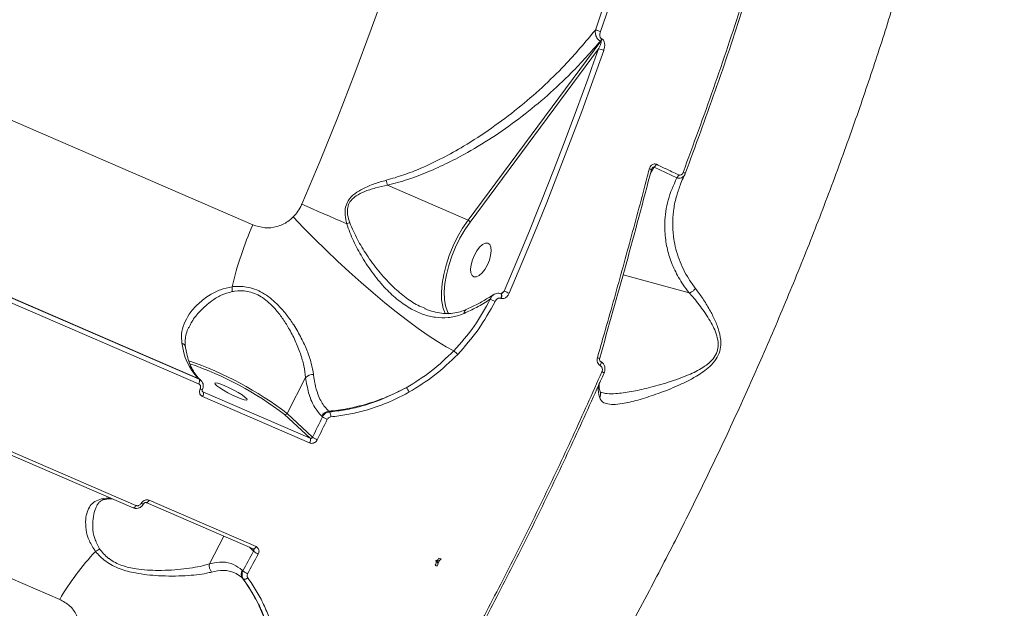
# Model space of a CAD drawing. Units: millimetres. Extents: x 3545 to 21326, y 3254 to 15280.
# Drawn here: x 17919 to 18162, y 6002 to 6147 of the extents above; entities that cross this region are included whole.
import ezdxf

# ---------------------------------------------------------------- set-up
doc = ezdxf.new("R2010")
doc.units = ezdxf.units.MM
doc.layers.add('DiKom', color=7, linetype='Continuous')

msp = doc.modelspace()

# ---------------------------------------------------------------- linework, layer by layer
at = {"layer": 'DiKom', "color": 7, "linetype": 'Continuous', "lineweight": 15}
for p, q in [((17976.84, 6096.19), (17687.99, 6221.29)), ((18062.68, 6141.52), (18029.93, 6097.34)), ((18062.58, 6141.57), (18062.68, 6141.52)), ((18062.97, 6142.09), (18062.87, 6142.14)), ((18030.42, 6096.87), (18062.12, 6139.63)), ((18062.12, 6139.63), (18060.5, 6135.04)), ((17640.32, 6128.84), (17929.18, 6003.74)), ((18074.89, 6108.72), (18075.89, 6110.41)), ((18075.89, 6110.41), (18081.42, 6107.8)), ((18010.03, 6105.96), (18029.93, 6097.34)), ((18082.25, 6105.9), (18082.29, 6106.02)), ((17894.85, 6087.96), (17963.35, 6058.29)), ((17894.97, 6086.59), (17963.47, 6056.93)), ((17963.57, 6058.08), (17895.07, 6087.75)), ((18068.19, 6083.86), (18084.5, 6079.41)), ((18038.07, 6079.14), (18037.99, 6079.17)), ((18038.86, 6079.84), (18038.03, 6079.16)), ((18038, 6078.08), (18038.08, 6078.05)), ((18025.19, 6074.19), (18024.96, 6074.58)), ((18029.41, 6075.25), (18029.44, 6075.26)), ((17948, 6026.92), (17879.5, 6056.59)), ((17963.35, 6058.29), (17963.57, 6058.08)), ((17964.02, 6057.79), (17963.8, 6058)), ((17989.87, 6058.52), (17985.28, 6049.63)), ((17878.78, 6056.02), (17947.28, 6026.35)), ((17964.53, 6054.96), (17964.37, 6055.11)), ((17964.53, 6054.96), (17964.42, 6055.04)), ((17964.43, 6053.8), (17990.84, 6042.36)), ((17990.94, 6043.52), (17964.53, 6054.96)), ((17984.64, 6049.37), (17990.94, 6043.52)), ((17991.56, 6043.8), (17985.28, 6049.63)), ((17993.82, 6049.01), (17994.02, 6048.82)), ((17995.72, 6050.02), (17995.54, 6050.19)), ((17950.51, 6027.63), (17976.92, 6016.19)), ((17977.64, 6016.77), (17951.23, 6028.21)), ((17966.17, 6012.56), (17969.66, 6019.34)), ((17975.99, 6016.6), (17977.03, 6015.63)), ((18022.18, 6013.21), (18022.09, 6013.29)), ((18022.94, 6013.42), (18022.48, 6012.53)), ((17974.4, 6010.77), (17974.2, 6010.95)), ((17974.29, 6008.99), (17974.48, 6008.82))]:
    msp.add_line(p, q, dxfattribs=at)
at = {"layer": 'DiKom', "color": 7, "linetype": 'Continuous', "lineweight": 15, "flags": 128}
for points in [[(18039.41, 6262.87), (18037.29, 6252.37), (18034.97, 6241.78), (18032.47, 6231.12), (18029.79, 6220.4), (18026.92, 6209.63), (18023.87, 6198.82), (18020.65, 6187.97), (18017.25, 6177.11), (18013.69, 6166.23), (18009.95, 6155.35), (18006.05, 6144.47), (18002, 6133.62), (17997.78, 6122.79), (17993.42, 6112), (17988.91, 6101.27)], [(18081.13, 6209.45), (18078.98, 6201.36), (18076.73, 6193.24), (18074.38, 6185.11), (18071.95, 6176.96), (18069.43, 6168.8), (18066.82, 6160.63), (18064.13, 6152.45), (18061.34, 6144.28)], [(18062.6, 6143.91), (18065.38, 6152.1), (18068.09, 6160.29), (18070.7, 6168.48), (18073.23, 6176.66), (18075.67, 6184.83), (18078.01, 6192.98), (18080.27, 6201.12), (18082.43, 6209.23)], [(18040.09, 6079.32), (18043.24, 6086.75), (18046.32, 6094.21), (18049.34, 6101.68), (18052.29, 6109.17), (18055.17, 6116.68), (18057.99, 6124.19), (18060.73, 6131.72), (18063.41, 6139.25)], [(18060.5, 6135.04), (18059.45, 6132.12), (18056.71, 6124.61), (18053.9, 6117.11), (18051.03, 6109.62), (18048.08, 6102.15), (18047.18, 6099.88)], [(18075.18, 6109.79), (18075.2, 6109.8), (18075.2, 6109.8)], [(18000.01, 6096.48), (17998.57, 6097.1), (17997.14, 6097.71), (17995.73, 6098.32), (17994.32, 6098.92), (17992.94, 6099.52), (17991.57, 6100.11), (17990.23, 6100.69), (17988.91, 6101.27)], [(18026.4, 6065.09), (18024.5, 6066.12), (18022.39, 6067.39), (18020.08, 6068.9), (18017.61, 6070.64), (18014.98, 6072.57), (18012.24, 6074.69), (18009.41, 6076.97), (18006.51, 6079.39), (18003.57, 6081.93), (18000.63, 6084.56), (17997.71, 6087.25), (17994.84, 6089.99), (17992.05, 6092.73), (17989.37, 6095.46), (17986.82, 6098.15)], [(18047.18, 6099.88), (18045.07, 6094.69), (18042, 6087.26), (18038.86, 6079.84)], [(18029.93, 6097.34), (18028.6, 6095.39), (18027.36, 6093.25), (18026.25, 6090.99), (18025.29, 6088.64), (18024.51, 6086.27), (18023.92, 6083.94), (18023.54, 6081.69), (18023.37, 6079.59), (18023.42, 6077.68), (18023.69, 6076), (18023.75, 6075.79)], [(18024.96, 6074.58), (18024.85, 6074.82), (18024.38, 6076.18), (18024.12, 6077.8), (18024.06, 6079.66), (18024.23, 6081.7), (18024.6, 6083.88), (18025.17, 6086.14), (18025.93, 6088.43), (18026.86, 6090.71), (18027.93, 6092.91), (18029.13, 6094.98), (18030.42, 6096.87)], [(18032.8, 6090.7), (18032.11, 6089.8), (18031.49, 6088.72), (18031, 6087.54), (18030.68, 6086.35), (18030.55, 6085.26), (18030.63, 6084.35), (18030.92, 6083.7), (18031.37, 6083.35), (18031.97, 6083.34), (18032.66, 6083.67), (18033.38, 6084.31), (18034.08, 6085.21), (18034.7, 6086.3), (18035.19, 6087.48), (18035.51, 6088.66), (18035.63, 6089.75), (18035.55, 6090.66), (18035.27, 6091.32), (18034.81, 6091.66), (18034.22, 6091.67), (18033.53, 6091.34), (18032.8, 6090.7)], [(18037.99, 6079.17), (18038.05, 6079.14), (18038.12, 6079.02), (18038.16, 6078.83), (18038.15, 6078.6), (18038.09, 6078.35), (18038, 6078.08)], [(18038.07, 6079.14), (18038.12, 6079.1), (18038.2, 6078.98), (18038.24, 6078.8), (18038.23, 6078.57), (18038.17, 6078.31), (18038.08, 6078.05)], [(18023.75, 6075.79), (18024.18, 6074.6), (18024.32, 6074.31)], [(18062.41, 6063.31), (18062.43, 6063.29), (18062.43, 6063.29)], [(18062.64, 6062.49), (18062.67, 6062.47), (18062.73, 6062.38), (18062.76, 6062.24), (18062.75, 6062.07), (18062.71, 6061.87), (18062.64, 6061.66), (18062.54, 6061.44)], [(18063.52, 6059.7), (18063.52, 6059.7), (18063.5, 6059.71), (18063.46, 6059.73), (18063.39, 6059.75), (18063.31, 6059.79), (18063.21, 6059.83), (18063.1, 6059.88), (18062.97, 6059.93)], [(17963.8, 6058), (17963.65, 6058.12), (17963.35, 6058.29)], [(17969.93, 6056.49), (17971.03, 6055.98), (17972.17, 6055.4), (17973.25, 6054.79), (17974.19, 6054.2), (17974.9, 6053.69), (17975.33, 6053.29), (17975.44, 6053.04), (17975.23, 6052.95), (17974.72, 6053.04), (17973.93, 6053.29), (17972.95, 6053.68), (17971.84, 6054.19), (17970.7, 6054.77), (17969.62, 6055.38), (17968.69, 6055.97), (17967.98, 6056.48), (17967.55, 6056.88), (17967.43, 6057.13), (17967.64, 6057.22), (17968.16, 6057.13), (17968.94, 6056.88), (17969.93, 6056.49)], [(17994.02, 6048.82), (17993.72, 6048.19), (17993.41, 6047.56), (17993.1, 6046.94), (17992.79, 6046.31), (17992.49, 6045.68), (17992.18, 6045.05), (17991.87, 6044.43), (17991.56, 6043.8)], [(17992.74, 6043.17), (17993.05, 6043.79), (17993.36, 6044.42), (17993.67, 6045.05), (17993.98, 6045.68), (17994.28, 6046.31), (17994.59, 6046.94), (17994.9, 6047.57), (17995.21, 6048.2)], [(17950.51, 6027.63), (17950.53, 6027.62), (17950.62, 6027.62), (17950.71, 6027.64), (17950.82, 6027.7), (17950.92, 6027.79), (17951.03, 6027.91), (17951.14, 6028.05), (17951.23, 6028.21)], [(17947.28, 6026.35), (17947.3, 6026.35), (17947.38, 6026.34), (17947.48, 6026.36), (17947.59, 6026.42), (17947.69, 6026.51), (17947.8, 6026.62), (17947.9, 6026.76), (17948, 6026.92)], [(17977.03, 6015.63), (17976.71, 6015.02), (17976.38, 6014.41), (17976.05, 6013.8), (17975.72, 6013.19), (17975.39, 6012.59), (17975.06, 6011.98), (17974.73, 6011.37), (17974.4, 6010.77)], [(17976.92, 6016.19), (17976.94, 6016.19), (17977.02, 6016.18), (17977.12, 6016.2), (17977.23, 6016.26), (17977.33, 6016.35), (17977.44, 6016.47), (17977.55, 6016.61), (17977.64, 6016.77)], [(17975.54, 6010.05), (17975.87, 6010.66), (17976.2, 6011.27), (17976.53, 6011.88), (17976.86, 6012.49), (17977.19, 6013.09), (17977.52, 6013.7), (17977.85, 6014.32), (17978.18, 6014.93)], [(18022.01, 6013.32), (18022.02, 6013.31), (18022.11, 6013.31), (18022.21, 6013.33), (18022.32, 6013.4), (18022.43, 6013.49), (18022.54, 6013.61), (18022.65, 6013.76), (18022.74, 6013.93)], [(18022.18, 6013.21), (18022.1, 6013.27), (18022.06, 6013.3)]]:
    msp.add_lwpolyline(points, dxfattribs=at)
at = {"layer": 'DiKom', "color": 7, "linetype": 'Continuous', "lineweight": 15}
for centre, radius, start, end in [((18060.63, 6139.54), 4.8, 65.7513, 81.4015), ((18060.83, 6142.84), 2.16, 324.0055, 341.0523), ((18060.93, 6142.79), 2.16, 324.0055, 341.0523), ((18061.42, 6134.9), 4.79, 65.4834, 81.5765), ((18074.07, 6107.4), 2.65, 64.7325, 77.1222), ((18074.59, 6111.84), 1.93, 312.1552, 338.8064), ((18080.06, 6109.24), 1.98, 313.3351, 339.3057), ((18082.79, 6108.2), 0.964, 41.4749, 77.7753), ((17963.8, 6096.25), 47.24, 11.8599, 13.3947), ((18056.05, 6061.04), 86.65, 156.0707, 166.7496), ((17993.7, 6116.51), 21, 287.4978, 289.6007), ((18029.59, 6096.49), 0.919, 24.599, 68.3249), ((17968.33, 6080.18), 3.45, 352.3262, 12.0956), ((18006.75, 6002.57), 83.68, 66.5172, 67.4324), ((18025.27, 6055.78), 24.28, 62.2086, 65.2809), ((18029.91, 6074.47), 0.931, 122.5791, 187.0618), ((17974.36, 6068.63), 15.1, 186.0723, 223.1768), ((17958.87, 6065.74), 1.37, 12.2836, 69.8102), ((18023.3, 6060.58), 5.47, 41.8002, 55.4335), ((17933.47, 5982.11), 85.11, 52.4949, 71.1159), ((17934.25, 5983.66), 82.81, 52.5189, 70.9343), ((18062.53, 6065.48), 2.19, 251.7268, 267.3749), ((17991.63, 6056.79), 2.47, 85.9735, 135.4174), ((17962.51, 6057.59), 1.17, 325.3495, 24.7682), ((17964.45, 6056.65), 1.14, 238.6105, 267.4162), ((17963.46, 6054.47), 1.18, 325.2104, 24.6945), ((18012.6, 6053.8), 3.04, 21.9702, 46.5142), ((17984.82, 6049.85), 0.513, 249.8976, 334.5736), ((17995.76, 6048.03), 2.17, 95.8925, 153.1333), ((17994.23, 6048.96), 1.82, 355.0426, 35.2523), ((17998.13, 6055.2), 7.59, 237.1797, 247.3007), ((17989.87, 6043.03), 1.18, 325.2104, 24.6945), ((17995.32, 6049.37), 6.72, 235.9493, 247.389), ((17941.48, 6018.59), 10.15, 88.2618, 101.274), ((17940.12, 6029.95), 1.54, 246.1041, 280.262), ((17949.73, 6028.07), 0.77, 235.0228, 279.0024), ((17986.76, 5969.96), 66.76, 136.8842, 149.6001), ((17936.93, 6018.33), 2.95, 291.8387, 315.1627), ((17979.73, 6018.73), 4.11, 229.0365, 247.8404), ((17968.4, 6012), 2.3, 165.9557, 220.9289), ((18020.8, 6012.88), 1.26, 325.1544, 21.2654), ((18022.4, 6014.24), 1, 246.5836, 332.7846), ((18021.5, 6012.48), 1, 346.2206, 47.1396), ((18023.24, 6014.68), 0.9, 236.5008, 273.5576), ((17975.83, 6010.05), 1.86, 150.894, 214.635), ((17976.99, 6013.62), 3.85, 227.8436, 247.9087), ((18022.32, 6012.89), 0.878, 236.2712, 274.2951), ((18021.5, 6012.48), 1, 332.6628, 346.2206), ((17974.83, 6009.76), 1.01, 249.9177, 317.4714)]:
    msp.add_arc(centre, radius, start, end, dxfattribs=at)
for points, knots in [([(18036.43, 5940.89), (18039.75, 5946.06), (18046.4, 5956.41), (18056.09, 5972.5), (18065.55, 5988.99), (18074.18, 6004.89), (18082.03, 6020.07), (18089.14, 6034.45), (18096.01, 6049.04), (18102.67, 6063.89), (18109.09, 6078.97), (18115.26, 6094.27), (18121.11, 6109.68), (18126.51, 6124.81), (18131.46, 6139.6), (18136, 6154.1), (18140.22, 6168.62), (18144.12, 6183.16), (18147.66, 6197.64), (18150.85, 6212.09), (18153.68, 6226.46), (18156.42, 6242.5), (18158.89, 6260.04), (18160.83, 6278.93), (18161.99, 6297.39), (18162.33, 6313.52), (18162.09, 6327.43), (18161.49, 6339.28), (18160.5, 6350.79), (18159.11, 6362.01), (18157.32, 6372.88), (18155.12, 6383.39), (18152.53, 6393.46), (18149.59, 6402.89), (18146.36, 6411.66), (18142.83, 6419.84), (18138.96, 6427.56), (18134.74, 6434.82), (18130.18, 6441.55), (18125.37, 6447.74), (18121.93, 6451.38), (18120.23, 6453.17)], [0, 0, 0, 0, 0.0290111, 0.0581656, 0.0873923, 0.1167646, 0.1409892, 0.1652555, 0.1896488, 0.214085, 0.2390151, 0.2639916, 0.2891095, 0.3142752, 0.3377395, 0.3612434, 0.385059, 0.4088745, 0.4328595, 0.4568445, 0.481156, 0.5055125, 0.5389383, 0.5726024, 0.6063864, 0.640413, 0.6642417, 0.6881122, 0.7121087, 0.7361474, 0.7606673, 0.7852317, 0.8099302, 0.8346735, 0.8580786, 0.8815215, 0.9052572, 0.928993, 0.9528862, 0.9767795, 1, 1, 1, 1]), ([(18109.47, 6191.34), (18107.6, 6184.57), (18103.85, 6171.01), (18097.48, 6150.49), (18090.6, 6129.83), (18085.53, 6116.04), (18083, 6109.14)], [0, 0, 0, 0, 0.248277, 0.497232, 0.748265, 1, 1, 1, 1]), ([(18083.52, 6108.84), (18086.01, 6115.63), (18091.02, 6129.25), (18097.87, 6149.78), (18104.27, 6170.37), (18108.06, 6184.06), (18109.96, 6190.91)], [0, 0, 0, 0, 0.248276, 0.497231, 0.748264, 1, 1, 1, 1]), ([(18061.34, 6144.28), (18058.87, 6141.32), (18054.78, 6136.42), (18048.23, 6130.07), (18042.25, 6124.89), (18035.8, 6120.01), (18029.57, 6115.94), (18023.7, 6112.66), (18018.76, 6110.32), (18014.1, 6108.46), (18011.2, 6107.62), (18009.75, 6107.2)], [0, 0, 0, 0, 0.186752, 0.309425, 0.432703, 0.558068, 0.684283, 0.77401, 0.864308, 0.931893, 1, 1, 1, 1]), ([(18061.34, 6144.28), (18061.33, 6144), (18061.29, 6143.46), (18061.52, 6142.69), (18061.86, 6142.14), (18062.2, 6141.78), (18062.45, 6141.64), (18062.58, 6141.57)], [0, 0, 0, 0, 0.2704601, 0.5335422, 0.7181507, 0.8552868, 1, 1, 1, 1]), ([(18062.87, 6142.14), (18062.81, 6142.17), (18062.68, 6142.25), (18062.54, 6142.48), (18062.44, 6142.84), (18062.44, 6143.35), (18062.54, 6143.72), (18062.6, 6143.91)], [0, 0, 0, 0, 0.120611, 0.240638, 0.416859, 0.694976, 1, 1, 1, 1]), ([(18010.03, 6105.96), (18011.72, 6106.41), (18015.13, 6107.32), (18020.12, 6109.24), (18025.02, 6111.47), (18030.62, 6114.44), (18036.77, 6118.23), (18043.36, 6122.96), (18049.61, 6128.12), (18056.19, 6134.26), (18060.25, 6138.9), (18062.58, 6141.57)], [0, 0, 0, 0, 0.078856, 0.158593, 0.240367, 0.322608, 0.446785, 0.571893, 0.699502, 0.827837, 1, 1, 1, 1]), ([(18062.68, 6141.52), (18062.69, 6141.52), (18062.72, 6141.5), (18062.75, 6141.44), (18062.77, 6141.27), (18062.65, 6140.64), (18062.36, 6140.08), (18062.12, 6139.63)], [0, 0, 0, 0, 0.023948, 0.053478, 0.107098, 0.279446, 1, 1, 1, 1]), ([(18063.41, 6139.25), (18063.49, 6139.56), (18063.66, 6140.15), (18063.66, 6140.98), (18063.49, 6141.56), (18063.26, 6141.92), (18063.07, 6142.03), (18062.97, 6142.09)], [0, 0, 0, 0, 0.3047452, 0.5876433, 0.7664737, 0.8828691, 1, 1, 1, 1]), ([(18074.66, 6109.98), (18074.49, 6109.34), (18073.65, 6106.12), (18071.43, 6097.74), (18067.92, 6084.87), (18064.48, 6072.56), (18062.42, 6065.42), (18061.84, 6063.4)], [0, 0, 0, 0, 0.041373, 0.206872, 0.537915, 0.869438, 1, 1, 1, 1]), ([(18062.41, 6063.31), (18064.6, 6071.02), (18069, 6086.47), (18073.12, 6102.01), (18075.18, 6109.79)], [0, 0, 0, 0, 0.4991777, 1, 1, 1, 1]), ([(18076.4, 6111.14), (18076.28, 6111.19), (18076.04, 6111.27), (18075.66, 6111.22), (18075.31, 6111.04), (18075, 6110.74), (18074.78, 6110.37), (18074.69, 6110.09), (18074.66, 6109.98)], [0, 0, 0, 0, 0.1643483, 0.3291558, 0.4897496, 0.6616056, 0.8613755, 1, 1, 1, 1]), ([(18075.21, 6109.79), (18075.22, 6109.85), (18075.25, 6109.97), (18075.3, 6110.05), (18075.33, 6110.1)], [0, 0, 0, 0, 0.54142, 1, 1, 1, 1]), ([(18075.33, 6110.09), (18075.35, 6110.13), (18075.4, 6110.23), (18075.5, 6110.34), (18075.59, 6110.42), (18075.66, 6110.45), (18075.73, 6110.47), (18075.79, 6110.47), (18075.85, 6110.45), (18075.88, 6110.42), (18075.89, 6110.41)], [0, 0, 0, 0, 0.172023, 0.43322, 0.554272, 0.631328, 0.721357, 0.806269, 0.898055, 1, 1, 1, 1]), ([(18081.91, 6108.54), (18081.35, 6108.8), (18079.51, 6109.66), (18077.68, 6110.53), (18076.4, 6111.14)], [0, 0, 0, 0, 0.299634, 1, 1, 1, 1]), ([(18081.42, 6107.8), (18080.63, 6105.99), (18079.06, 6102.36), (18078.34, 6097.17), (18078.56, 6092.61), (18079.41, 6088.72), (18080.84, 6085.03), (18082.59, 6081.91), (18083.99, 6080.08), (18084.5, 6079.41)], [0, 0, 0, 0, 0.199255, 0.398455, 0.542934, 0.670809, 0.798989, 0.926742, 1, 1, 1, 1]), ([(18081.42, 6107.8), (18081.61, 6107.75), (18082, 6107.66), (18082.58, 6107.78), (18083.07, 6108.09), (18083.37, 6108.47), (18083.48, 6108.75), (18083.52, 6108.84)], [0, 0, 0, 0, 0.2221397, 0.4443997, 0.6650807, 0.8922434, 1, 1, 1, 1]), ([(18083, 6109.14), (18082.99, 6109.12), (18082.95, 6109.01), (18082.84, 6108.81), (18082.64, 6108.61), (18082.4, 6108.49), (18082.15, 6108.45), (18081.99, 6108.51), (18081.91, 6108.54)], [0, 0, 0, 0, 0.035437, 0.257349, 0.44822, 0.628126, 0.814367, 1, 1, 1, 1]), ([(18082.28, 6106.01), (18082.49, 6106.59), (18082.81, 6107.47), (18083.27, 6108.32), (18083.43, 6108.6)], [0, 0, 0, 0, 0.661474, 1, 1, 1, 1]), ([(18009.75, 6107.2), (18008.76, 6106.92), (18006.78, 6106.36), (18004.16, 6105.28), (18001.92, 6103.96), (18000.38, 6102.41), (17999.61, 6100.51), (17999.52, 6098.53), (17999.84, 6097.18), (18000.01, 6096.48)], [0, 0, 0, 0, 0.183641, 0.369228, 0.509069, 0.652203, 0.750852, 0.870207, 1, 1, 1, 1]), ([(18000.74, 6096.72), (18000.54, 6097.37), (18000.15, 6098.58), (18000.12, 6100.39), (18000.77, 6102.02), (18001.67, 6102.88), (18002.85, 6103.71), (18004.5, 6104.52), (18007.09, 6105.35), (18009.04, 6105.76), (18010.03, 6105.96)], [0, 0, 0, 0, 0.129804, 0.245135, 0.338477, 0.455806, 0.477251, 0.617747, 0.807631, 1, 1, 1, 1]), ([(18086.06, 6080.49), (18085.49, 6081.27), (18083.79, 6083.6), (18081.82, 6087.71), (18080.66, 6092.2), (18080.36, 6096.18), (18080.57, 6099.63), (18081.17, 6102.88), (18081.91, 6104.95), (18082.25, 6105.9)], [0, 0, 0, 0, 0.095654, 0.287365, 0.483309, 0.615629, 0.748921, 0.885047, 1, 1, 1, 1]), ([(17988.91, 6101.27), (17988.88, 6101.21), (17988.62, 6100.62), (17988.02, 6099.5), (17987.22, 6098.6), (17986.82, 6098.15)], [0, 0, 0, 0, 0.046812, 0.514278, 1, 1, 1, 1]), ([(17986.82, 6098.15), (17986.39, 6097.76), (17985.19, 6096.68), (17982.75, 6095.62), (17979.7, 6095.27), (17977.8, 6095.88), (17976.84, 6096.19)], [0, 0, 0, 0, 0.152962, 0.428371, 0.711436, 1, 1, 1, 1]), ([(18000.01, 6096.48), (18000.52, 6095.04), (18001.54, 6092.16), (18003.85, 6088.03), (18006.5, 6084.02), (18009.5, 6080.46), (18012.66, 6077.54), (18015.77, 6075.41), (18018.88, 6074), (18021.91, 6073.25), (18025, 6073.2), (18027.38, 6073.69), (18028.67, 6074.22), (18028.99, 6074.35)], [0, 0, 0, 0, 0.10368, 0.207543, 0.320574, 0.433542, 0.533812, 0.634002, 0.718488, 0.802911, 0.887958, 0.972928, 1, 1, 1, 1]), ([(18019.25, 6075.59), (18018.69, 6075.83), (18016.96, 6076.55), (18014.21, 6078.44), (18010.96, 6081.27), (18007.82, 6084.75), (18005, 6088.6), (18002.52, 6092.58), (18001.34, 6095.33), (18000.74, 6096.72)], [0, 0, 0, 0, 0.070117, 0.214858, 0.363442, 0.528295, 0.696973, 0.847083, 1, 1, 1, 1]), ([(17971.7, 6080.9), (17970.73, 6080.71), (17968.79, 6080.31), (17965.96, 6078.81), (17963.28, 6076.79), (17961.15, 6074.31), (17959.8, 6071.78), (17959.14, 6069.38), (17959.28, 6067.78), (17959.34, 6067.03)], [0, 0, 0, 0, 0.1281522, 0.2567389, 0.4268156, 0.5968782, 0.7373104, 0.8775716, 1, 1, 1, 1]), ([(17991.8, 6059.25), (17991.65, 6060.17), (17991.35, 6062.02), (17990.29, 6065.08), (17988.84, 6068.27), (17987.13, 6071.25), (17985.22, 6073.96), (17983.4, 6076.1), (17981.54, 6077.84), (17979.74, 6079.17), (17977.78, 6080.19), (17975.27, 6080.98), (17973.19, 6081.08), (17971.9, 6080.93), (17971.7, 6080.9)], [0, 0, 0, 0, 0.108479, 0.220218, 0.327646, 0.438307, 0.523801, 0.611506, 0.674513, 0.739086, 0.802773, 0.868895, 0.979732, 1, 1, 1, 1]), ([(17961.22, 6071.13), (17961.4, 6071.51), (17962.05, 6072.87), (17963.85, 6075.05), (17966.33, 6077.25), (17969, 6078.93), (17970.82, 6079.46), (17971.75, 6079.72)], [0, 0, 0, 0, 0.098752, 0.355036, 0.61804, 0.806345, 1, 1, 1, 1]), ([(17971.75, 6079.72), (17971.94, 6079.75), (17973.14, 6079.96), (17975.01, 6079.96), (17977.24, 6079.32), (17978.45, 6078.7), (17979.66, 6077.93), (17980.85, 6077), (17982.51, 6075.31), (17984.16, 6073.19), (17985.84, 6070.53), (17987.36, 6067.55), (17988.61, 6064.41), (17989.52, 6061.33), (17989.75, 6059.47), (17989.87, 6058.52)], [0, 0, 0, 0, 0.020101, 0.128726, 0.185271, 0.244005, 0.254864, 0.316794, 0.380591, 0.46642, 0.554631, 0.663824, 0.776165, 0.886557, 1, 1, 1, 1]), ([(18036.15, 6078.95), (18036.1, 6078.92), (18035.3, 6078.35), (18033.58, 6077.33), (18031.35, 6076.14), (18029.89, 6075.51), (18029.39, 6075.3)], [0, 0, 0, 0, 0.023383, 0.411472, 0.800819, 1, 1, 1, 1]), ([(18036.2, 6078.92), (18036.16, 6078.89), (18035.93, 6078.77), (18035.65, 6078.4), (18035.49, 6078.01), (18035.42, 6077.84)], [0, 0, 0, 0, 0.120067, 0.601454, 1, 1, 1, 1]), ([(18037.99, 6079.15), (18037.84, 6079.21), (18037.51, 6079.34), (18036.95, 6079.29), (18036.49, 6079.14), (18036.27, 6078.97), (18036.21, 6078.92)], [0, 0, 0, 0, 0.252836, 0.556874, 0.871923, 1, 1, 1, 1]), ([(18036.59, 6077.26), (18036.68, 6077.41), (18036.85, 6077.7), (18037.2, 6077.99), (18037.54, 6078.13), (18037.81, 6078.15), (18037.95, 6078.1), (18038, 6078.08)], [0, 0, 0, 0, 0.273451, 0.539296, 0.738651, 0.898911, 1, 1, 1, 1]), ([(18038.34, 6079.3), (18038.31, 6079.27), (18038.25, 6079.21), (18038.15, 6079.16), (18038.08, 6079.14), (18038.05, 6079.14), (18038.06, 6079.14), (18038.07, 6079.14), (18038.07, 6079.14)], [0, 0, 0, 0, 0.164927, 0.406801, 0.588403, 0.743258, 0.918376, 1, 1, 1, 1]), ([(18038.08, 6078.05), (18038.17, 6078.02), (18038.39, 6077.95), (18038.79, 6078), (18039.26, 6078.22), (18039.75, 6078.67), (18039.97, 6079.1), (18040.09, 6079.32)], [0, 0, 0, 0, 0.120571, 0.278362, 0.47058, 0.720825, 1, 1, 1, 1]), ([(18038.86, 6079.84), (18038.76, 6079.72), (18038.61, 6079.52), (18038.41, 6079.35), (18038.34, 6079.3)], [0, 0, 0, 0, 0.6399524, 1, 1, 1, 1]), ([(18062.41, 6053.53), (18062.57, 6053.2), (18062.91, 6052.52), (18064.04, 6051.98), (18065.71, 6051.8), (18068.29, 6052.08), (18071.81, 6052.89), (18076.27, 6054.31), (18080.34, 6055.88), (18083.74, 6057.44), (18086.03, 6058.65), (18087.99, 6059.91), (18089.68, 6061.25), (18091.17, 6062.91), (18092.13, 6064.95), (18092.42, 6067.36), (18091.92, 6070.01), (18090.86, 6072.73), (18089.47, 6075.42), (18087.84, 6078.07), (18086.65, 6079.68), (18086.06, 6080.49)], [0, 0, 0, 0, 0.047445, 0.09647, 0.155688, 0.216598, 0.30397, 0.393736, 0.48587, 0.532786, 0.580023, 0.61115, 0.642653, 0.679812, 0.71005, 0.740311, 0.786272, 0.833655, 0.882082, 0.940676, 1, 1, 1, 1]), ([(18084.51, 6079.41), (18084.51, 6079.41), (18084.7, 6079.2), (18085.72, 6078.05), (18087.6, 6075.71), (18089.55, 6072.79), (18090.82, 6070.26), (18091.5, 6068.33), (18091.76, 6066.34), (18091.44, 6064.96), (18090.93, 6063.82), (18089.93, 6062.44), (18087.56, 6060.67), (18083.86, 6058.88), (18079.27, 6057.26), (18074.5, 6055.92), (18070.1, 6054.96), (18066.71, 6054.52), (18064.3, 6054.46), (18063.35, 6054.72), (18062.94, 6054.82)], [0, 0, 0, 0, 0.000077, 0.019139, 0.103533, 0.189525, 0.225715, 0.262514, 0.300748, 0.32924, 0.332568, 0.364507, 0.414175, 0.486965, 0.588561, 0.691938, 0.788212, 0.886518, 0.951554, 1, 1, 1, 1]), ([(18084.5, 6079.41), (18084.5, 6079.41), (18084.5, 6079.41), (18084.5, 6079.41), (18084.51, 6079.41), (18084.51, 6079.41)], [0, 0, 0, 0, 0.427708, 0.785276, 1, 1, 1, 1]), ([(18084.51, 6079.41), (18084.71, 6079.48), (18085.11, 6079.61), (18085.62, 6079.99), (18085.92, 6080.3), (18086.03, 6080.46), (18086.06, 6080.49)], [0, 0, 0, 0, 0.341374, 0.682748, 0.934073, 1, 1, 1, 1]), ([(18035.42, 6077.84), (18034.17, 6075.57), (18031.63, 6070.97), (18028.16, 6067.06), (18026.4, 6065.09)], [0, 0, 0, 0, 0.493846, 1, 1, 1, 1]), ([(18027.38, 6064.23), (18029.13, 6066.2), (18032.68, 6070.19), (18035.27, 6074.89), (18036.59, 6077.26)], [0, 0, 0, 0, 0.493842, 1, 1, 1, 1]), ([(18028.99, 6074.35), (18030.01, 6074.82), (18032.32, 6075.88), (18034.32, 6077.14), (18035.42, 6077.84)], [0, 0, 0, 0, 0.445113, 1, 1, 1, 1]), ([(18029.43, 6075.3), (18029.23, 6075.2), (18028.48, 6074.84), (18027.09, 6074.5), (18025.26, 6074.27), (18023.34, 6074.33), (18021.39, 6074.74), (18020.01, 6075.16), (18019.3, 6075.51), (18019.24, 6075.54)], [0, 0, 0, 0, 0.0603775, 0.2312185, 0.4099217, 0.5962996, 0.7878843, 0.9821232, 1, 1, 1, 1]), ([(17960.21, 6066.03), (17960.21, 6066.04), (17960.08, 6066.52), (17960.09, 6067.48), (17960.28, 6068.94), (17960.66, 6070.18), (17961.06, 6070.9), (17961.18, 6071.12)], [0, 0, 0, 0, 0.007027, 0.277706, 0.566576, 0.868431, 1, 1, 1, 1]), ([(17963.8, 6058), (17963.63, 6058.16), (17963.13, 6058.65), (17962.36, 6059.69), (17961.56, 6061.19), (17960.9, 6062.95), (17960.46, 6064.6), (17960.27, 6065.68), (17960.21, 6066.03)], [0, 0, 0, 0, 0.102486, 0.310678, 0.512469, 0.709929, 0.905706, 1, 1, 1, 1]), ([(18026.4, 6065.09), (18024.63, 6063.37), (18021.03, 6059.89), (18016.82, 6057.31), (18014.69, 6056)], [0, 0, 0, 0, 0.494156, 1, 1, 1, 1]), ([(18015.42, 6054.94), (18017.54, 6056.24), (18021.85, 6058.87), (18025.52, 6062.43), (18027.38, 6064.23)], [0, 0, 0, 0, 0.494177, 1, 1, 1, 1]), ([(18061.84, 6063.4), (18061.8, 6063.2), (18061.73, 6062.8), (18061.85, 6062.21), (18062.12, 6061.73), (18062.41, 6061.53), (18062.54, 6061.44)], [0, 0, 0, 0, 0.259147, 0.517726, 0.78122, 1, 1, 1, 1]), ([(18062.64, 6062.5), (18062.61, 6062.52), (18062.54, 6062.56), (18062.43, 6062.74), (18062.38, 6062.98), (18062.39, 6063.18), (18062.43, 6063.28), (18062.43, 6063.29)], [0, 0, 0, 0, 0.218693, 0.464618, 0.732909, 0.967224, 1, 1, 1, 1]), ([(18062.54, 6061.44), (18062.58, 6061.42), (18062.72, 6061.33), (18062.93, 6061.09), (18063.07, 6060.72), (18063.1, 6060.31), (18063.01, 6060.06), (18062.97, 6059.93)], [0, 0, 0, 0, 0.079858, 0.318142, 0.555587, 0.777403, 1, 1, 1, 1]), ([(18063.51, 6059.71), (18063.53, 6059.75), (18063.67, 6060.01), (18063.74, 6060.59), (18063.64, 6061.37), (18063.25, 6062.02), (18062.88, 6062.41), (18062.65, 6062.48), (18062.64, 6062.49)], [0, 0, 0, 0, 0.0421873, 0.2736186, 0.5275579, 0.7684557, 0.9904181, 1, 1, 1, 1]), ([(17995.54, 6050.19), (17994.91, 6050.89), (17993.65, 6052.32), (17992.55, 6055.18), (17992.01, 6057.61), (17991.85, 6058.89), (17991.8, 6059.25)], [0, 0, 0, 0, 0.336234, 0.682236, 0.908788, 1, 1, 1, 1]), ([(18062.97, 6059.93), (18060.59, 6054.6), (18055.83, 6043.92), (18048.32, 6028.08), (18040.55, 6012.35), (18035.15, 6002.04), (18032.44, 5996.88)], [0, 0, 0, 0, 0.248904, 0.498243, 0.7489, 1, 1, 1, 1]), ([(18033.03, 5996.76), (18035.71, 6001.86), (18041.07, 6012.08), (18048.8, 6027.74), (18056.33, 6043.6), (18061.12, 6054.33), (18063.52, 6059.7)], [0, 0, 0, 0, 0.248904, 0.498243, 0.7489, 1, 1, 1, 1]), ([(17963.47, 6056.93), (17963.56, 6056.88), (17963.73, 6056.78), (17963.9, 6056.52), (17963.98, 6056.21), (17963.95, 6055.91), (17963.88, 6055.74), (17963.85, 6055.68)], [0, 0, 0, 0, 0.21424, 0.428583, 0.643174, 0.858082, 1, 1, 1, 1]), ([(17964.08, 6057.73), (17964.07, 6057.73), (17963.96, 6057.91), (17963.76, 6058), (17963.57, 6058.08)], [0, 0, 0, 0, 0.043687, 1, 1, 1, 1]), ([(17964.38, 6055.52), (17964.47, 6055.72), (17964.66, 6056.17), (17964.58, 6056.89), (17964.37, 6057.44), (17964.13, 6057.64), (17964.06, 6057.7)], [0, 0, 0, 0, 0.276571, 0.602132, 0.888747, 1, 1, 1, 1]), ([(17989.87, 6058.52), (17990.08, 6057.22), (17990.52, 6054.55), (17991.83, 6051.28), (17993.15, 6049.77), (17993.82, 6049.01)], [0, 0, 0, 0, 0.317517, 0.653917, 1, 1, 1, 1]), ([(18062.42, 6057.27), (18062.29, 6056.93), (18061.84, 6055.77), (18062.17, 6054.46), (18062.41, 6053.53)], [0, 0, 0, 0, 0.28732, 1, 1, 1, 1]), ([(18062.57, 6054.98), (18062.5, 6055.19), (18062.29, 6055.78), (18062.22, 6056.39), (18062.28, 6056.78), (18062.29, 6056.87)], [0, 0, 0, 0, 0.305997, 0.835551, 1, 1, 1, 1]), ([(17963.85, 6055.68), (17963.81, 6055.57), (17963.7, 6055.32), (17963.66, 6054.88), (17963.77, 6054.42), (17964.03, 6054.02), (17964.29, 6053.87), (17964.43, 6053.8)], [0, 0, 0, 0, 0.141847, 0.356728, 0.571333, 0.785719, 1, 1, 1, 1]), ([(17964.42, 6055.04), (17964.4, 6055.05), (17964.37, 6055.08), (17964.33, 6055.19), (17964.34, 6055.35), (17964.36, 6055.46), (17964.4, 6055.51), (17964.4, 6055.51)], [0, 0, 0, 0, 0.216831, 0.570459, 0.784338, 0.998214, 1, 1, 1, 1]), ([(17995.54, 6050.19), (17997.09, 6050.37), (18000.21, 6050.74), (18005, 6051.93), (18009.88, 6053.6), (18013.08, 6055.2), (18014.69, 6056)], [0, 0, 0, 0, 0.2373861, 0.4771596, 0.7370093, 1, 1, 1, 1]), ([(18014.69, 6056), (18012.3, 6054.79), (18008.67, 6052.96), (18003.54, 6051.38), (17999.63, 6050.48), (17997.01, 6050.17), (17995.72, 6050.02)], [0, 0, 0, 0, 0.395168, 0.597929, 0.802181, 1, 1, 1, 1]), ([(17996.05, 6048.8), (17997.37, 6048.96), (17999.99, 6049.27), (18003.91, 6050.17), (18007.81, 6051.39), (18011.68, 6052.95), (18014.17, 6054.27), (18015.42, 6054.94)], [0, 0, 0, 0, 0.197681, 0.3947, 0.593089, 0.795798, 1, 1, 1, 1]), ([(18062.53, 6054.97), (18062.58, 6054.81), (18062.68, 6054.45), (18062.6, 6053.98), (18062.48, 6053.67), (18062.43, 6053.56), (18062.41, 6053.53)], [0, 0, 0, 0, 0.3343637, 0.7619526, 0.9233863, 1, 1, 1, 1]), ([(18062.93, 6054.77), (18062.82, 6054.81), (18062.58, 6054.9), (18062.58, 6054.93), (18062.55, 6054.98), (18062.54, 6055.01)], [0, 0, 0, 0, 0.31841, 0.663939, 1, 1, 1, 1]), ([(17995.72, 6050.02), (17995.67, 6050.01), (17995.4, 6049.98), (17994.93, 6049.81), (17994.38, 6049.4), (17994.14, 6049.01), (17994.02, 6048.82)], [0, 0, 0, 0, 0.0806489, 0.3870727, 0.6935679, 1, 1, 1, 1]), ([(17995.21, 6048.2), (17995.27, 6048.3), (17995.38, 6048.49), (17995.66, 6048.7), (17995.89, 6048.78), (17996.02, 6048.8), (17996.05, 6048.8)], [0, 0, 0, 0, 0.306724, 0.613302, 0.919473, 1, 1, 1, 1]), ([(17990.84, 6042.36), (17990.93, 6042.33), (17991.17, 6042.25), (17991.6, 6042.25), (17992.06, 6042.42), (17992.47, 6042.73), (17992.65, 6043.02), (17992.74, 6043.17)], [0, 0, 0, 0, 0.14062, 0.355099, 0.569868, 0.784883, 1, 1, 1, 1]), ([(17991.56, 6043.8), (17991.53, 6043.75), (17991.48, 6043.65), (17991.34, 6043.55), (17991.19, 6043.49), (17991.05, 6043.48), (17990.97, 6043.51), (17990.94, 6043.52)], [0, 0, 0, 0, 0.215474, 0.430648, 0.645348, 0.859585, 1, 1, 1, 1]), ([(17939.5, 6028.54), (17938.93, 6028.37), (17937.8, 6028.03), (17936.66, 6026.89), (17935.91, 6025.37), (17935.53, 6023.4), (17935.62, 6020.98), (17936.29, 6018.22), (17937.46, 6016.44), (17938.03, 6015.59)], [0, 0, 0, 0, 0.131659, 0.263489, 0.39514, 0.526876, 0.688298, 0.849536, 1, 1, 1, 1]), ([(17938.34, 6026.89), (17938.49, 6027.13), (17938.79, 6027.64), (17939.38, 6028.07), (17939.91, 6028.34), (17940.33, 6028.41), (17940.43, 6028.42)], [0, 0, 0, 0, 0.303243, 0.63186, 0.911231, 1, 1, 1, 1]), ([(17940.41, 6028.43), (17940.67, 6028.48), (17941.29, 6028.59), (17941.83, 6028.58), (17942.15, 6028.58)], [0, 0, 0, 0, 0.431733, 1, 1, 1, 1]), ([(17947.29, 6026.37), (17947.47, 6026.3), (17947.86, 6026.16), (17948.54, 6026.23), (17949.2, 6026.53), (17949.66, 6026.93), (17949.8, 6027.24), (17949.83, 6027.32)], [0, 0, 0, 0, 0.190866, 0.422014, 0.663647, 0.915535, 1, 1, 1, 1]), ([(17949.29, 6027.44), (17949.23, 6027.34), (17949.11, 6027.15), (17948.82, 6026.95), (17948.51, 6026.85), (17948.22, 6026.85), (17948.06, 6026.9), (17948, 6026.92)], [0, 0, 0, 0, 0.215139, 0.430174, 0.644979, 0.859476, 1, 1, 1, 1]), ([(17951.23, 6028.21), (17951.14, 6028.24), (17950.9, 6028.32), (17950.47, 6028.32), (17949.99, 6028.16), (17949.57, 6027.86), (17949.38, 6027.58), (17949.29, 6027.44)], [0, 0, 0, 0, 0.14062, 0.355099, 0.569868, 0.784883, 1, 1, 1, 1]), ([(17949.86, 6027.31), (17949.86, 6027.31), (17949.88, 6027.36), (17949.96, 6027.46), (17950.08, 6027.56), (17950.22, 6027.63), (17950.36, 6027.66), (17950.46, 6027.65), (17950.49, 6027.63), (17950.51, 6027.63)], [0, 0, 0, 0, 0.027853, 0.183573, 0.344789, 0.506087, 0.675769, 0.862128, 1, 1, 1, 1]), ([(17939.02, 6016.25), (17938.57, 6017.1), (17937.62, 6018.87), (17937.26, 6021.65), (17937.4, 6024.1), (17937.8, 6025.85), (17938.23, 6026.59), (17938.36, 6026.82)], [0, 0, 0, 0, 0.222072, 0.463479, 0.711522, 0.911638, 1, 1, 1, 1]), ([(17938.03, 6015.59), (17938.39, 6015.17), (17939.11, 6014.32), (17940.52, 6013.14), (17942.19, 6012.1), (17944.59, 6011.03), (17947.52, 6010.27), (17950.72, 6009.8), (17953.82, 6009.56), (17957.02, 6009.48), (17960.2, 6009.58), (17963.04, 6009.81), (17965.19, 6010.13), (17966.25, 6010.4), (17966.66, 6010.5)], [0, 0, 0, 0, 0.061059, 0.122046, 0.183623, 0.245191, 0.354856, 0.436924, 0.519099, 0.622818, 0.726597, 0.831089, 0.935577, 1, 1, 1, 1]), ([(17966.17, 6012.56), (17965.77, 6012.43), (17964.72, 6012.09), (17962.63, 6011.64), (17959.89, 6011.24), (17956.82, 6010.97), (17953.77, 6010.88), (17950.8, 6010.96), (17947.76, 6011.26), (17945.04, 6011.88), (17942.88, 6012.8), (17941.84, 6013.45), (17940.86, 6014.18), (17939.96, 6014.99), (17939.34, 6015.82), (17939.02, 6016.25)], [0, 0, 0, 0, 0.06539, 0.170368, 0.277943, 0.381811, 0.488412, 0.569564, 0.652795, 0.760419, 0.815163, 0.871885, 0.880045, 0.9392, 1, 1, 1, 1]), ([(17976.92, 6016.19), (17976.93, 6016.19), (17976.95, 6016.18), (17976.96, 6016.17), (17976.97, 6016.16)], [0, 0, 0, 0, 0.126506, 1, 1, 1, 1]), ([(17976.97, 6016.16), (17976.98, 6016.15), (17977.03, 6016.12), (17977.08, 6016.03), (17977.11, 6015.88), (17977.09, 6015.74), (17977.05, 6015.66), (17977.03, 6015.63)], [0, 0, 0, 0, 0.032691, 0.296286, 0.560397, 0.825128, 1, 1, 1, 1]), ([(17978.18, 6014.93), (17978.22, 6015.03), (17978.34, 6015.27), (17978.39, 6015.71), (17978.28, 6016.16), (17978.03, 6016.54), (17977.77, 6016.69), (17977.64, 6016.77)], [0, 0, 0, 0, 0.141847, 0.356728, 0.571333, 0.785719, 1, 1, 1, 1]), ([(17974.2, 6010.95), (17973.52, 6011.47), (17972.09, 6012.56), (17969.39, 6013.16), (17967.25, 6012.76), (17966.17, 6012.56)], [0, 0, 0, 0, 0.306973, 0.648469, 1, 1, 1, 1]), ([(17966.66, 6010.5), (17967.66, 6010.7), (17969.7, 6011.1), (17972.04, 6010.53), (17973.51, 6009.68), (17974.13, 6009.13), (17974.29, 6008.99)], [0, 0, 0, 0, 0.341497, 0.692996, 0.918012, 1, 1, 1, 1]), ([(17974.4, 6010.77), (17974.37, 6010.71), (17974.25, 6010.46), (17974.13, 6009.98), (17974.18, 6009.34), (17974.38, 6008.99), (17974.48, 6008.82)], [0, 0, 0, 0, 0.081893, 0.388046, 0.693965, 1, 1, 1, 1]), ([(17981.61, 5991.84), (17981.26, 5993.46), (17980.57, 5996.71), (17978.87, 6001.19), (17976.82, 6005.33), (17975.14, 6007.77), (17974.29, 6008.99)], [0, 0, 0, 0, 0.25985, 0.52284, 0.760227, 1, 1, 1, 1]), ([(17974.48, 6008.82), (17975.82, 6006.78), (17977.86, 6003.7), (17979.75, 5999.11), (17980.9, 5995.52), (17981.37, 5993.05), (17981.61, 5991.84)], [0, 0, 0, 0, 0.395169, 0.597923, 0.802169, 1, 1, 1, 1]), ([(17975.57, 6009.08), (17975.52, 6009.17), (17975.42, 6009.34), (17975.4, 6009.66), (17975.46, 6009.9), (17975.52, 6010.02), (17975.54, 6010.05)], [0, 0, 0, 0, 0.305693, 0.611613, 0.918023, 1, 1, 1, 1]), ([(17982.83, 5991.73), (17982.59, 5992.97), (17982.12, 5995.45), (17980.98, 5999.05), (17979.53, 6002.54), (17977.76, 6005.93), (17976.3, 6008.03), (17975.57, 6009.08)], [0, 0, 0, 0, 0.197834, 0.394817, 0.593168, 0.795838, 1, 1, 1, 1]), ([(17929.18, 6003.74), (17930.05, 6003.26), (17931.77, 6002.31), (17933.45, 5999.99), (17934.13, 5997.67), (17934.02, 5996.19), (17933.98, 5995.66)], [0, 0, 0, 0, 0.288564, 0.571629, 0.847038, 1, 1, 1, 1])]:
    msp.add_open_spline(points, degree=3, knots=knots, dxfattribs=at)

doc.saveas('drawing.dxf')
